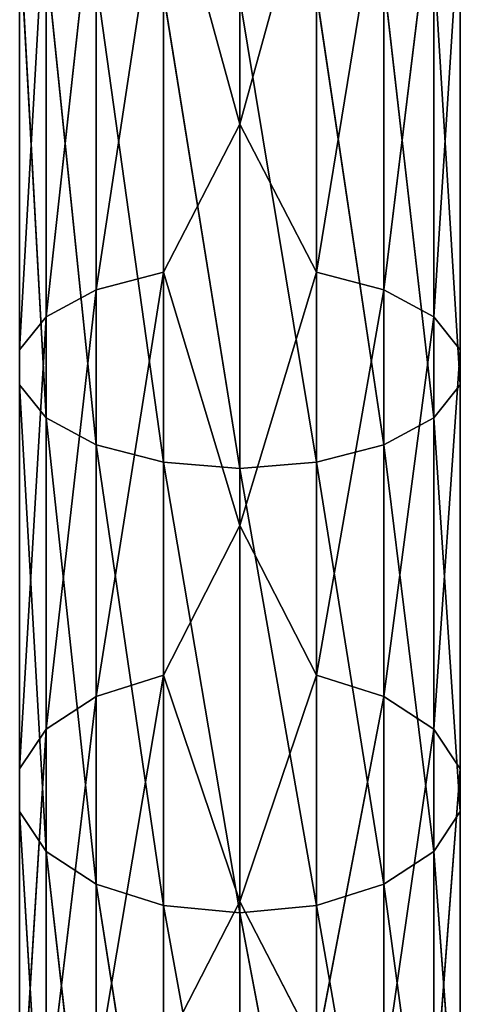
# Model space of a CAD drawing. Units: millimetres. Extents: x -97 to 97, y -1670 to 1670.
# Drawn here: x -44 to 44, y 279 to 474 of the extents above; entities that cross this region are included whole.
import ezdxf

# ---------------------------------------------------------------- set-up
doc = ezdxf.new("R2010")
doc.units = ezdxf.units.MM
doc.layers.get('0').update_dxf_attribs({"true_color": 0xffffff})

# ---------------------------------------------------------------- blocks, each defined once
blk = doc.blocks.new('Bryla1326#1')
at = {"color": 254, "true_color": 0xdcdcdc}
for p, q in [((-325.34, 290.21, 2373.3), (-325.34, 373.89, 2406.45)), ((-340.54, 345.42, 2399.2), (-353.91, 257.37, 2368.99)), ((-325.34, 290.21, 2373.3), (-340.54, 345.42, 2399.2)), ((-340.54, 260.85, 2362.1), (-340.54, 345.42, 2399.2)), ((-325.34, 290.21, 2373.3), (-310.14, 345.42, 2399.2)), ((-310.14, 345.42, 2399.2), (-310.14, 260.85, 2362.1)), ((-353.91, 342.72, 2406.43), (-363.84, 252.03, 2379.54)), ((-353.91, 342.72, 2406.43), (-353.91, 257.37, 2368.99)), ((-310.14, 260.85, 2362.1), (-296.77, 342.72, 2406.43)), ((-296.77, 342.72, 2406.43), (-296.77, 257.37, 2368.99)), ((-363.84, 338.57, 2417.5), (-369.12, 245.48, 2392.48)), ((-363.84, 338.57, 2417.5), (-363.84, 252.03, 2379.54)), ((-296.77, 257.37, 2368.99), (-286.85, 338.57, 2417.5)), ((-286.85, 338.57, 2417.5), (-286.85, 252.03, 2379.54)), ((-369.12, 333.49, 2431.09), (-369.12, 238.51, 2406.26)), ((-369.12, 333.49, 2431.09), (-369.12, 245.48, 2392.48)), ((-286.85, 252.03, 2379.54), (-281.57, 333.49, 2431.09)), ((-281.57, 333.49, 2431.09), (-281.57, 245.48, 2392.48)), ((-369.12, 328.07, 2445.55), (-363.84, 231.96, 2419.2)), ((-369.12, 328.07, 2445.55), (-369.12, 238.51, 2406.26)), ((-281.57, 245.48, 2392.48), (-281.57, 328.07, 2445.55)), ((-281.57, 328.07, 2445.55), (-281.57, 238.51, 2406.26)), ((-363.84, 322.99, 2459.13), (-353.91, 226.62, 2429.75)), ((-363.84, 322.99, 2459.13), (-363.84, 231.96, 2419.2)), ((-286.85, 322.99, 2459.13), (-281.57, 238.51, 2406.26)), ((-286.85, 322.99, 2459.13), (-286.85, 231.96, 2419.2)), ((-353.91, 318.84, 2470.21), (-340.54, 223.13, 2436.64)), ((-353.91, 318.84, 2470.21), (-353.91, 226.62, 2429.75)), ((-296.77, 318.84, 2470.21), (-286.85, 231.96, 2419.2)), ((-296.77, 318.84, 2470.21), (-296.77, 226.62, 2429.75)), ((-340.54, 316.13, 2477.44), (-325.34, 221.92, 2439.03)), ((-340.54, 316.13, 2477.44), (-340.54, 223.13, 2436.64)), ((-325.34, 315.19, 2479.95), (-310.14, 223.13, 2436.64)), ((-325.34, 315.19, 2479.95), (-325.34, 221.92, 2439.03)), ((-310.14, 316.13, 2477.44), (-296.77, 226.62, 2429.75)), ((-310.14, 316.13, 2477.44), (-310.14, 223.13, 2436.64)), ((-325.34, 290.21, 2373.3), (-340.54, 260.85, 2362.1)), ((-325.34, 210.59, 2331.35), (-325.34, 290.21, 2373.3)), ((-325.34, 290.21, 2373.3), (-310.14, 260.85, 2362.1)), ((-353.91, 257.37, 2368.99), (-340.54, 260.85, 2362.1)), ((-340.54, 260.85, 2362.1), (-353.91, 176.65, 2322.39)), ((-325.34, 210.59, 2331.35), (-340.54, 260.85, 2362.1)), ((-340.54, 180.87, 2315.93), (-340.54, 260.85, 2362.1)), ((-325.34, 210.59, 2331.35), (-310.14, 260.85, 2362.1)), ((-310.14, 260.85, 2362.1), (-310.14, 180.87, 2315.93)), ((-310.14, 260.85, 2362.1), (-296.77, 257.37, 2368.99)), ((-363.84, 252.03, 2379.54), (-353.91, 257.37, 2368.99)), ((-353.91, 257.37, 2368.99), (-363.84, 170.18, 2332.29)), ((-353.91, 257.37, 2368.99), (-353.91, 176.65, 2322.39)), ((-310.14, 180.87, 2315.93), (-296.77, 257.37, 2368.99)), ((-296.77, 257.37, 2368.99), (-296.77, 176.65, 2322.39)), ((-296.77, 257.37, 2368.99), (-286.85, 252.03, 2379.54)), ((-369.12, 245.48, 2392.48), (-363.84, 252.03, 2379.54)), ((-363.84, 252.03, 2379.54), (-369.12, 162.25, 2344.43)), ((-363.84, 252.03, 2379.54), (-363.84, 170.18, 2332.29)), ((-296.77, 176.65, 2322.39), (-286.85, 252.03, 2379.54)), ((-286.85, 252.03, 2379.54), (-286.85, 170.18, 2332.29)), ((-286.85, 252.03, 2379.54), (-281.57, 245.48, 2392.48)), ((-369.12, 238.51, 2406.26), (-369.12, 245.48, 2392.48)), ((-369.12, 245.48, 2392.48), (-369.12, 153.8, 2357.36)), ((-369.12, 245.48, 2392.48), (-369.12, 162.25, 2344.43)), ((-286.85, 170.18, 2332.29), (-281.57, 245.48, 2392.48)), ((-281.57, 245.48, 2392.48), (-281.57, 162.25, 2344.43)), ((-281.57, 245.48, 2392.48), (-281.57, 238.51, 2406.26)), ((-363.84, 231.96, 2419.2), (-369.12, 238.51, 2406.26)), ((-369.12, 238.51, 2406.26), (-363.84, 145.87, 2369.5)), ((-369.12, 238.51, 2406.26), (-369.12, 153.8, 2357.36)), ((-281.57, 238.51, 2406.26), (-286.85, 231.96, 2419.2)), ((-281.57, 238.51, 2406.26), (-281.57, 162.25, 2344.43)), ((-281.57, 238.51, 2406.26), (-281.57, 153.8, 2357.36)), ((-353.91, 226.62, 2429.75), (-363.84, 231.96, 2419.2)), ((-363.84, 231.96, 2419.2), (-353.91, 139.4, 2379.4)), ((-363.84, 231.96, 2419.2), (-363.84, 145.87, 2369.5)), ((-286.85, 231.96, 2419.2), (-296.77, 226.62, 2429.75)), ((-286.85, 231.96, 2419.2), (-281.57, 153.8, 2357.36)), ((-286.85, 231.96, 2419.2), (-286.85, 145.87, 2369.5)), ((-340.54, 223.13, 2436.64), (-353.91, 226.62, 2429.75)), ((-353.91, 226.62, 2429.75), (-340.54, 135.18, 2385.86)), ((-353.91, 226.62, 2429.75), (-353.91, 139.4, 2379.4)), ((-296.77, 226.62, 2429.75), (-310.14, 223.13, 2436.64)), ((-296.77, 226.62, 2429.75), (-286.85, 145.87, 2369.5)), ((-296.77, 226.62, 2429.75), (-296.77, 139.4, 2379.4)), ((-325.34, 221.92, 2439.03), (-340.54, 223.13, 2436.64)), ((-340.54, 223.13, 2436.64), (-325.34, 133.71, 2388.11)), ((-340.54, 223.13, 2436.64), (-340.54, 135.18, 2385.86)), ((-310.14, 223.13, 2436.64), (-325.34, 221.92, 2439.03)), ((-310.14, 223.13, 2436.64), (-296.77, 139.4, 2379.4)), ((-310.14, 223.13, 2436.64), (-310.14, 135.18, 2385.86)), ((-325.34, 221.92, 2439.03), (-310.14, 135.18, 2385.86)), ((-325.34, 221.92, 2439.03), (-325.34, 133.71, 2388.11)), ((-325.34, 210.59, 2331.35), (-340.54, 180.87, 2315.93)), ((-325.34, 135.94, 2281.07), (-325.34, 210.59, 2331.35)), ((-325.34, 210.59, 2331.35), (-310.14, 180.87, 2315.93)), ((-353.91, 176.65, 2322.39), (-340.54, 180.87, 2315.93)), ((-340.54, 180.87, 2315.93), (-353.91, 101.55, 2267.19)), ((-325.34, 135.94, 2281.07), (-340.54, 180.87, 2315.93)), ((-340.54, 106.46, 2261.23), (-340.54, 180.87, 2315.93)), ((-325.34, 135.94, 2281.07), (-310.14, 180.87, 2315.93)), ((-310.14, 180.87, 2315.93), (-310.14, 106.46, 2261.23)), ((-310.14, 180.87, 2315.93), (-296.77, 176.65, 2322.39)), ((-363.84, 170.18, 2332.29), (-353.91, 176.65, 2322.39)), ((-353.91, 176.65, 2322.39), (-363.84, 94.03, 2276.32)), ((-353.91, 176.65, 2322.39), (-353.91, 101.55, 2267.19)), ((-310.14, 106.46, 2261.23), (-296.77, 176.65, 2322.39)), ((-296.77, 176.65, 2322.39), (-296.77, 101.55, 2267.19)), ((-296.77, 176.65, 2322.39), (-286.85, 170.18, 2332.29)), ((-369.12, 162.25, 2344.43), (-363.84, 170.18, 2332.29)), ((-363.84, 170.18, 2332.29), (-369.12, 84.81, 2287.52)), ((-363.84, 170.18, 2332.29), (-363.84, 94.03, 2276.32)), ((-296.77, 101.55, 2267.19), (-286.85, 170.18, 2332.29)), ((-286.85, 170.18, 2332.29), (-286.85, 94.03, 2276.32)), ((-286.85, 170.18, 2332.29), (-281.57, 162.25, 2344.43)), ((-369.12, 153.8, 2357.36), (-369.12, 162.25, 2344.43)), ((-369.12, 162.25, 2344.43), (-369.12, 75, 2299.43)), ((-369.12, 162.25, 2344.43), (-369.12, 84.81, 2287.52)), ((-281.57, 162.25, 2344.43), (-286.85, 94.03, 2276.32)), ((-281.57, 162.25, 2344.43), (-281.57, 84.81, 2287.52)), ((-281.57, 162.25, 2344.43), (-281.57, 153.8, 2357.36)), ((-363.84, 145.87, 2369.5), (-369.12, 153.8, 2357.36)), ((-369.12, 153.8, 2357.36), (-363.84, 65.77, 2310.63)), ((-369.12, 153.8, 2357.36), (-369.12, 75, 2299.43)), ((-281.57, 153.8, 2357.36), (-286.85, 145.87, 2369.5)), ((-281.57, 153.8, 2357.36), (-281.57, 84.81, 2287.52)), ((-281.57, 153.8, 2357.36), (-281.57, 75, 2299.43)), ((-353.91, 139.4, 2379.4), (-363.84, 145.87, 2369.5)), ((-363.84, 145.87, 2369.5), (-353.91, 58.26, 2319.76)), ((-363.84, 145.87, 2369.5), (-363.84, 65.77, 2310.63)), ((-286.85, 145.87, 2369.5), (-296.77, 139.4, 2379.4)), ((-286.85, 145.87, 2369.5), (-281.57, 75, 2299.43)), ((-286.85, 145.87, 2369.5), (-286.85, 65.77, 2310.63)), ((-340.54, 135.18, 2385.86), (-353.91, 139.4, 2379.4)), ((-353.91, 139.4, 2379.4), (-340.54, 53.35, 2325.72)), ((-353.91, 139.4, 2379.4), (-353.91, 58.26, 2319.76)), ((-296.77, 139.4, 2379.4), (-310.14, 135.18, 2385.86)), ((-296.77, 139.4, 2379.4), (-286.85, 65.77, 2310.63)), ((-296.77, 139.4, 2379.4), (-296.77, 58.26, 2319.76)), ((-325.34, 135.94, 2281.07), (-340.54, 106.46, 2261.23)), ((-325.34, 133.71, 2388.11), (-340.54, 135.18, 2385.86)), ((-340.54, 135.18, 2385.86), (-325.34, 51.65, 2327.79)), ((-340.54, 135.18, 2385.86), (-340.54, 53.35, 2325.72)), ((-325.34, 67.13, 2223.06), (-325.34, 135.94, 2281.07)), ((-325.34, 135.94, 2281.07), (-310.14, 106.46, 2261.23)), ((-310.14, 135.18, 2385.86), (-325.34, 133.71, 2388.11)), ((-310.14, 135.18, 2385.86), (-296.77, 58.26, 2319.76)), ((-310.14, 135.18, 2385.86), (-310.14, 53.35, 2325.72)), ((-325.34, 133.71, 2388.11), (-310.14, 53.35, 2325.72)), ((-325.34, 133.71, 2388.11), (-325.34, 51.65, 2327.79))]:
    blk.add_line(p, q, dxfattribs=at)
mesh = blk.add_polyface(dxfattribs=at)
corners = [(-325.34, 290.21, 2373.3), (-340.54, 345.42, 2399.2), (-325.34, 373.89, 2406.45)]
mesh.append_faces([[corners[k] for k in face] for face in [(0, 1, 2)]], dxfattribs={"color": 254})
mesh = blk.add_polyface(dxfattribs=at)
corners = [(-310.14, 345.42, 2399.2), (-325.34, 290.21, 2373.3), (-325.34, 373.89, 2406.45)]
mesh.append_faces([[corners[k] for k in face] for face in [(0, 1, 2)]], dxfattribs={"color": 254})
mesh = blk.add_polyface(dxfattribs=at)
corners = [(-340.54, 345.42, 2399.2), (-353.91, 257.37, 2368.99), (-353.91, 342.72, 2406.43)]
mesh.append_faces([[corners[k] for k in face] for face in [(0, 1, 2)]], dxfattribs={"color": 254})
mesh = blk.add_polyface(dxfattribs=at)
corners = [(-340.54, 260.85, 2362.1), (-353.91, 257.37, 2368.99), (-340.54, 345.42, 2399.2)]
mesh.append_faces([[corners[k] for k in face] for face in [(0, 1, 2)]], dxfattribs={"color": 254})
mesh = blk.add_polyface(dxfattribs=at)
corners = [(-325.34, 290.21, 2373.3), (-340.54, 260.85, 2362.1), (-340.54, 345.42, 2399.2)]
mesh.append_faces([[corners[k] for k in face] for face in [(0, 1, 2)]], dxfattribs={"color": 254})
mesh = blk.add_polyface(dxfattribs=at)
corners = [(-310.14, 345.42, 2399.2), (-310.14, 260.85, 2362.1), (-325.34, 290.21, 2373.3)]
mesh.append_faces([[corners[k] for k in face] for face in [(0, 1, 2)]], dxfattribs={"color": 254})
mesh = blk.add_polyface(dxfattribs=at)
corners = [(-296.77, 342.72, 2406.43), (-310.14, 260.85, 2362.1), (-310.14, 345.42, 2399.2)]
mesh.append_faces([[corners[k] for k in face] for face in [(0, 1, 2)]], dxfattribs={"color": 254})
mesh = blk.add_polyface(dxfattribs=at)
corners = [(-353.91, 342.72, 2406.43), (-363.84, 252.03, 2379.54), (-363.84, 338.57, 2417.5)]
mesh.append_faces([[corners[k] for k in face] for face in [(0, 1, 2)]], dxfattribs={"color": 254})
mesh = blk.add_polyface(dxfattribs=at)
corners = [(-353.91, 342.72, 2406.43), (-353.91, 257.37, 2368.99), (-363.84, 252.03, 2379.54)]
mesh.append_faces([[corners[k] for k in face] for face in [(0, 1, 2)]], dxfattribs={"color": 254})
mesh = blk.add_polyface(dxfattribs=at)
corners = [(-296.77, 257.37, 2368.99), (-310.14, 260.85, 2362.1), (-296.77, 342.72, 2406.43)]
mesh.append_faces([[corners[k] for k in face] for face in [(0, 1, 2)]], dxfattribs={"color": 254})
mesh = blk.add_polyface(dxfattribs=at)
corners = [(-296.77, 342.72, 2406.43), (-286.85, 338.57, 2417.5), (-296.77, 257.37, 2368.99)]
mesh.append_faces([[corners[k] for k in face] for face in [(0, 1, 2)]], dxfattribs={"color": 254})
mesh = blk.add_polyface(dxfattribs=at)
corners = [(-363.84, 338.57, 2417.5), (-369.12, 245.48, 2392.48), (-369.12, 333.49, 2431.09)]
mesh.append_faces([[corners[k] for k in face] for face in [(0, 1, 2)]], dxfattribs={"color": 254})
mesh = blk.add_polyface(dxfattribs=at)
corners = [(-363.84, 338.57, 2417.5), (-363.84, 252.03, 2379.54), (-369.12, 245.48, 2392.48)]
mesh.append_faces([[corners[k] for k in face] for face in [(0, 1, 2)]], dxfattribs={"color": 254})
mesh = blk.add_polyface(dxfattribs=at)
corners = [(-286.85, 338.57, 2417.5), (-286.85, 252.03, 2379.54), (-296.77, 257.37, 2368.99)]
mesh.append_faces([[corners[k] for k in face] for face in [(0, 1, 2)]], dxfattribs={"color": 254})
mesh = blk.add_polyface(dxfattribs=at)
corners = [(-286.85, 338.57, 2417.5), (-281.57, 333.49, 2431.09), (-286.85, 252.03, 2379.54)]
mesh.append_faces([[corners[k] for k in face] for face in [(0, 1, 2)]], dxfattribs={"color": 254})
mesh = blk.add_polyface(dxfattribs=at)
corners = [(-369.12, 333.49, 2431.09), (-369.12, 238.51, 2406.26), (-369.12, 328.07, 2445.55)]
mesh.append_faces([[corners[k] for k in face] for face in [(0, 1, 2)]], dxfattribs={"color": 254})
mesh = blk.add_polyface(dxfattribs=at)
corners = [(-369.12, 333.49, 2431.09), (-369.12, 245.48, 2392.48), (-369.12, 238.51, 2406.26)]
mesh.append_faces([[corners[k] for k in face] for face in [(0, 1, 2)]], dxfattribs={"color": 254})
mesh = blk.add_polyface(dxfattribs=at)
corners = [(-281.57, 333.49, 2431.09), (-281.57, 245.48, 2392.48), (-286.85, 252.03, 2379.54)]
mesh.append_faces([[corners[k] for k in face] for face in [(0, 1, 2)]], dxfattribs={"color": 254})
mesh = blk.add_polyface(dxfattribs=at)
corners = [(-281.57, 333.49, 2431.09), (-281.57, 328.07, 2445.55), (-281.57, 245.48, 2392.48)]
mesh.append_faces([[corners[k] for k in face] for face in [(0, 1, 2)]], dxfattribs={"color": 254})
mesh = blk.add_polyface(dxfattribs=at)
corners = [(-369.12, 328.07, 2445.55), (-363.84, 231.96, 2419.2), (-363.84, 322.99, 2459.13)]
mesh.append_faces([[corners[k] for k in face] for face in [(0, 1, 2)]], dxfattribs={"color": 254})
mesh = blk.add_polyface(dxfattribs=at)
corners = [(-369.12, 328.07, 2445.55), (-369.12, 238.51, 2406.26), (-363.84, 231.96, 2419.2)]
mesh.append_faces([[corners[k] for k in face] for face in [(0, 1, 2)]], dxfattribs={"color": 254})
mesh = blk.add_polyface(dxfattribs=at)
corners = [(-281.57, 328.07, 2445.55), (-286.85, 322.99, 2459.13), (-281.57, 238.51, 2406.26)]
mesh.append_faces([[corners[k] for k in face] for face in [(0, 1, 2)]], dxfattribs={"color": 254})
mesh = blk.add_polyface(dxfattribs=at)
corners = [(-281.57, 328.07, 2445.55), (-281.57, 238.51, 2406.26), (-281.57, 245.48, 2392.48)]
mesh.append_faces([[corners[k] for k in face] for face in [(0, 1, 2)]], dxfattribs={"color": 254})
mesh = blk.add_polyface(dxfattribs=at)
corners = [(-363.84, 322.99, 2459.13), (-353.91, 226.62, 2429.75), (-353.91, 318.84, 2470.21)]
mesh.append_faces([[corners[k] for k in face] for face in [(0, 1, 2)]], dxfattribs={"color": 254})
mesh = blk.add_polyface(dxfattribs=at)
corners = [(-363.84, 322.99, 2459.13), (-363.84, 231.96, 2419.2), (-353.91, 226.62, 2429.75)]
mesh.append_faces([[corners[k] for k in face] for face in [(0, 1, 2)]], dxfattribs={"color": 254})
mesh = blk.add_polyface(dxfattribs=at)
corners = [(-286.85, 322.99, 2459.13), (-296.77, 318.84, 2470.21), (-286.85, 231.96, 2419.2)]
mesh.append_faces([[corners[k] for k in face] for face in [(0, 1, 2)]], dxfattribs={"color": 254})
mesh = blk.add_polyface(dxfattribs=at)
corners = [(-286.85, 322.99, 2459.13), (-286.85, 231.96, 2419.2), (-281.57, 238.51, 2406.26)]
mesh.append_faces([[corners[k] for k in face] for face in [(0, 1, 2)]], dxfattribs={"color": 254})
mesh = blk.add_polyface(dxfattribs=at)
corners = [(-340.54, 316.13, 2477.44), (-353.91, 318.84, 2470.21), (-340.54, 223.13, 2436.64)]
mesh.append_faces([[corners[k] for k in face] for face in [(0, 1, 2)]], dxfattribs={"color": 254})
mesh = blk.add_polyface(dxfattribs=at)
corners = [(-340.54, 223.13, 2436.64), (-353.91, 318.84, 2470.21), (-353.91, 226.62, 2429.75)]
mesh.append_faces([[corners[k] for k in face] for face in [(0, 1, 2)]], dxfattribs={"color": 254})
mesh = blk.add_polyface(dxfattribs=at)
corners = [(-296.77, 318.84, 2470.21), (-310.14, 316.13, 2477.44), (-296.77, 226.62, 2429.75)]
mesh.append_faces([[corners[k] for k in face] for face in [(0, 1, 2)]], dxfattribs={"color": 254})
mesh = blk.add_polyface(dxfattribs=at)
corners = [(-296.77, 318.84, 2470.21), (-296.77, 226.62, 2429.75), (-286.85, 231.96, 2419.2)]
mesh.append_faces([[corners[k] for k in face] for face in [(0, 1, 2)]], dxfattribs={"color": 254})
mesh = blk.add_polyface(dxfattribs=at)
corners = [(-325.34, 315.19, 2479.95), (-340.54, 316.13, 2477.44), (-325.34, 221.92, 2439.03)]
mesh.append_faces([[corners[k] for k in face] for face in [(0, 1, 2)]], dxfattribs={"color": 254})
mesh = blk.add_polyface(dxfattribs=at)
corners = [(-325.34, 221.92, 2439.03), (-340.54, 316.13, 2477.44), (-340.54, 223.13, 2436.64)]
mesh.append_faces([[corners[k] for k in face] for face in [(0, 1, 2)]], dxfattribs={"color": 254})
mesh = blk.add_polyface(dxfattribs=at)
corners = [(-310.14, 316.13, 2477.44), (-325.34, 315.19, 2479.95), (-310.14, 223.13, 2436.64)]
mesh.append_faces([[corners[k] for k in face] for face in [(0, 1, 2)]], dxfattribs={"color": 254})
mesh = blk.add_polyface(dxfattribs=at)
corners = [(-310.14, 223.13, 2436.64), (-325.34, 315.19, 2479.95), (-325.34, 221.92, 2439.03)]
mesh.append_faces([[corners[k] for k in face] for face in [(0, 1, 2)]], dxfattribs={"color": 254})
mesh = blk.add_polyface(dxfattribs=at)
corners = [(-296.77, 226.62, 2429.75), (-310.14, 316.13, 2477.44), (-310.14, 223.13, 2436.64)]
mesh.append_faces([[corners[k] for k in face] for face in [(0, 1, 2)]], dxfattribs={"color": 254})
mesh = blk.add_polyface(dxfattribs=at)
corners = [(-325.34, 290.21, 2373.3), (-325.34, 210.59, 2331.35), (-340.54, 260.85, 2362.1)]
mesh.append_faces([[corners[k] for k in face] for face in [(0, 1, 2)]], dxfattribs={"color": 254})
mesh = blk.add_polyface(dxfattribs=at)
corners = [(-310.14, 260.85, 2362.1), (-325.34, 210.59, 2331.35), (-325.34, 290.21, 2373.3)]
mesh.append_faces([[corners[k] for k in face] for face in [(0, 1, 2)]], dxfattribs={"color": 254})
mesh = blk.add_polyface(dxfattribs=at)
corners = [(-340.54, 260.85, 2362.1), (-353.91, 176.65, 2322.39), (-353.91, 257.37, 2368.99)]
mesh.append_faces([[corners[k] for k in face] for face in [(0, 1, 2)]], dxfattribs={"color": 254})
mesh = blk.add_polyface(dxfattribs=at)
corners = [(-340.54, 180.87, 2315.93), (-353.91, 176.65, 2322.39), (-340.54, 260.85, 2362.1)]
mesh.append_faces([[corners[k] for k in face] for face in [(0, 1, 2)]], dxfattribs={"color": 254})
mesh = blk.add_polyface(dxfattribs=at)
corners = [(-325.34, 210.59, 2331.35), (-340.54, 180.87, 2315.93), (-340.54, 260.85, 2362.1)]
mesh.append_faces([[corners[k] for k in face] for face in [(0, 1, 2)]], dxfattribs={"color": 254})
mesh = blk.add_polyface(dxfattribs=at)
corners = [(-310.14, 180.87, 2315.93), (-325.34, 210.59, 2331.35), (-310.14, 260.85, 2362.1)]
mesh.append_faces([[corners[k] for k in face] for face in [(0, 1, 2)]], dxfattribs={"color": 254})
mesh = blk.add_polyface(dxfattribs=at)
corners = [(-296.77, 257.37, 2368.99), (-310.14, 180.87, 2315.93), (-310.14, 260.85, 2362.1)]
mesh.append_faces([[corners[k] for k in face] for face in [(0, 1, 2)]], dxfattribs={"color": 254})
mesh = blk.add_polyface(dxfattribs=at)
corners = [(-353.91, 257.37, 2368.99), (-363.84, 170.18, 2332.29), (-363.84, 252.03, 2379.54)]
mesh.append_faces([[corners[k] for k in face] for face in [(0, 1, 2)]], dxfattribs={"color": 254})
mesh = blk.add_polyface(dxfattribs=at)
corners = [(-353.91, 257.37, 2368.99), (-353.91, 176.65, 2322.39), (-363.84, 170.18, 2332.29)]
mesh.append_faces([[corners[k] for k in face] for face in [(0, 1, 2)]], dxfattribs={"color": 254})
mesh = blk.add_polyface(dxfattribs=at)
corners = [(-296.77, 176.65, 2322.39), (-310.14, 180.87, 2315.93), (-296.77, 257.37, 2368.99)]
mesh.append_faces([[corners[k] for k in face] for face in [(0, 1, 2)]], dxfattribs={"color": 254})
mesh = blk.add_polyface(dxfattribs=at)
corners = [(-296.77, 257.37, 2368.99), (-286.85, 252.03, 2379.54), (-296.77, 176.65, 2322.39)]
mesh.append_faces([[corners[k] for k in face] for face in [(0, 1, 2)]], dxfattribs={"color": 254})
mesh = blk.add_polyface(dxfattribs=at)
corners = [(-363.84, 252.03, 2379.54), (-369.12, 162.25, 2344.43), (-369.12, 245.48, 2392.48)]
mesh.append_faces([[corners[k] for k in face] for face in [(0, 1, 2)]], dxfattribs={"color": 254})
mesh = blk.add_polyface(dxfattribs=at)
corners = [(-363.84, 252.03, 2379.54), (-363.84, 170.18, 2332.29), (-369.12, 162.25, 2344.43)]
mesh.append_faces([[corners[k] for k in face] for face in [(0, 1, 2)]], dxfattribs={"color": 254})
mesh = blk.add_polyface(dxfattribs=at)
corners = [(-286.85, 252.03, 2379.54), (-286.85, 170.18, 2332.29), (-296.77, 176.65, 2322.39)]
mesh.append_faces([[corners[k] for k in face] for face in [(0, 1, 2)]], dxfattribs={"color": 254})
mesh = blk.add_polyface(dxfattribs=at)
corners = [(-286.85, 252.03, 2379.54), (-281.57, 245.48, 2392.48), (-286.85, 170.18, 2332.29)]
mesh.append_faces([[corners[k] for k in face] for face in [(0, 1, 2)]], dxfattribs={"color": 254})
mesh = blk.add_polyface(dxfattribs=at)
corners = [(-369.12, 245.48, 2392.48), (-369.12, 153.8, 2357.36), (-369.12, 238.51, 2406.26)]
mesh.append_faces([[corners[k] for k in face] for face in [(0, 1, 2)]], dxfattribs={"color": 254})
mesh = blk.add_polyface(dxfattribs=at)
corners = [(-369.12, 245.48, 2392.48), (-369.12, 162.25, 2344.43), (-369.12, 153.8, 2357.36)]
mesh.append_faces([[corners[k] for k in face] for face in [(0, 1, 2)]], dxfattribs={"color": 254})
mesh = blk.add_polyface(dxfattribs=at)
corners = [(-281.57, 245.48, 2392.48), (-281.57, 162.25, 2344.43), (-286.85, 170.18, 2332.29)]
mesh.append_faces([[corners[k] for k in face] for face in [(0, 1, 2)]], dxfattribs={"color": 254})
mesh = blk.add_polyface(dxfattribs=at)
corners = [(-281.57, 245.48, 2392.48), (-281.57, 238.51, 2406.26), (-281.57, 162.25, 2344.43)]
mesh.append_faces([[corners[k] for k in face] for face in [(0, 1, 2)]], dxfattribs={"color": 254})
mesh = blk.add_polyface(dxfattribs=at)
corners = [(-369.12, 238.51, 2406.26), (-363.84, 145.87, 2369.5), (-363.84, 231.96, 2419.2)]
mesh.append_faces([[corners[k] for k in face] for face in [(0, 1, 2)]], dxfattribs={"color": 254})
mesh = blk.add_polyface(dxfattribs=at)
corners = [(-369.12, 238.51, 2406.26), (-369.12, 153.8, 2357.36), (-363.84, 145.87, 2369.5)]
mesh.append_faces([[corners[k] for k in face] for face in [(0, 1, 2)]], dxfattribs={"color": 254})
mesh = blk.add_polyface(dxfattribs=at)
corners = [(-281.57, 238.51, 2406.26), (-286.85, 231.96, 2419.2), (-281.57, 153.8, 2357.36)]
mesh.append_faces([[corners[k] for k in face] for face in [(0, 1, 2)]], dxfattribs={"color": 254})
mesh = blk.add_polyface(dxfattribs=at)
corners = [(-281.57, 238.51, 2406.26), (-281.57, 153.8, 2357.36), (-281.57, 162.25, 2344.43)]
mesh.append_faces([[corners[k] for k in face] for face in [(0, 1, 2)]], dxfattribs={"color": 254})
mesh = blk.add_polyface(dxfattribs=at)
corners = [(-363.84, 231.96, 2419.2), (-353.91, 139.4, 2379.4), (-353.91, 226.62, 2429.75)]
mesh.append_faces([[corners[k] for k in face] for face in [(0, 1, 2)]], dxfattribs={"color": 254})
mesh = blk.add_polyface(dxfattribs=at)
corners = [(-363.84, 231.96, 2419.2), (-363.84, 145.87, 2369.5), (-353.91, 139.4, 2379.4)]
mesh.append_faces([[corners[k] for k in face] for face in [(0, 1, 2)]], dxfattribs={"color": 254})
mesh = blk.add_polyface(dxfattribs=at)
corners = [(-286.85, 231.96, 2419.2), (-296.77, 226.62, 2429.75), (-286.85, 145.87, 2369.5)]
mesh.append_faces([[corners[k] for k in face] for face in [(0, 1, 2)]], dxfattribs={"color": 254})
mesh = blk.add_polyface(dxfattribs=at)
corners = [(-286.85, 231.96, 2419.2), (-286.85, 145.87, 2369.5), (-281.57, 153.8, 2357.36)]
mesh.append_faces([[corners[k] for k in face] for face in [(0, 1, 2)]], dxfattribs={"color": 254})
mesh = blk.add_polyface(dxfattribs=at)
corners = [(-340.54, 223.13, 2436.64), (-353.91, 226.62, 2429.75), (-340.54, 135.18, 2385.86)]
mesh.append_faces([[corners[k] for k in face] for face in [(0, 1, 2)]], dxfattribs={"color": 254})
mesh = blk.add_polyface(dxfattribs=at)
corners = [(-340.54, 135.18, 2385.86), (-353.91, 226.62, 2429.75), (-353.91, 139.4, 2379.4)]
mesh.append_faces([[corners[k] for k in face] for face in [(0, 1, 2)]], dxfattribs={"color": 254})
mesh = blk.add_polyface(dxfattribs=at)
corners = [(-296.77, 226.62, 2429.75), (-310.14, 223.13, 2436.64), (-296.77, 139.4, 2379.4)]
mesh.append_faces([[corners[k] for k in face] for face in [(0, 1, 2)]], dxfattribs={"color": 254})
mesh = blk.add_polyface(dxfattribs=at)
corners = [(-296.77, 226.62, 2429.75), (-296.77, 139.4, 2379.4), (-286.85, 145.87, 2369.5)]
mesh.append_faces([[corners[k] for k in face] for face in [(0, 1, 2)]], dxfattribs={"color": 254})
mesh = blk.add_polyface(dxfattribs=at)
corners = [(-325.34, 221.92, 2439.03), (-340.54, 223.13, 2436.64), (-325.34, 133.71, 2388.11)]
mesh.append_faces([[corners[k] for k in face] for face in [(0, 1, 2)]], dxfattribs={"color": 254})
mesh = blk.add_polyface(dxfattribs=at)
corners = [(-325.34, 133.71, 2388.11), (-340.54, 223.13, 2436.64), (-340.54, 135.18, 2385.86)]
mesh.append_faces([[corners[k] for k in face] for face in [(0, 1, 2)]], dxfattribs={"color": 254})
mesh = blk.add_polyface(dxfattribs=at)
corners = [(-310.14, 223.13, 2436.64), (-325.34, 221.92, 2439.03), (-310.14, 135.18, 2385.86)]
mesh.append_faces([[corners[k] for k in face] for face in [(0, 1, 2)]], dxfattribs={"color": 254})
mesh = blk.add_polyface(dxfattribs=at)
corners = [(-296.77, 139.4, 2379.4), (-310.14, 223.13, 2436.64), (-310.14, 135.18, 2385.86)]
mesh.append_faces([[corners[k] for k in face] for face in [(0, 1, 2)]], dxfattribs={"color": 254})
mesh = blk.add_polyface(dxfattribs=at)
corners = [(-310.14, 135.18, 2385.86), (-325.34, 221.92, 2439.03), (-325.34, 133.71, 2388.11)]
mesh.append_faces([[corners[k] for k in face] for face in [(0, 1, 2)]], dxfattribs={"color": 254})
mesh = blk.add_polyface(dxfattribs=at)
corners = [(-325.34, 135.94, 2281.07), (-340.54, 180.87, 2315.93), (-325.34, 210.59, 2331.35)]
mesh.append_faces([[corners[k] for k in face] for face in [(0, 1, 2)]], dxfattribs={"color": 254})
mesh = blk.add_polyface(dxfattribs=at)
corners = [(-310.14, 180.87, 2315.93), (-325.34, 135.94, 2281.07), (-325.34, 210.59, 2331.35)]
mesh.append_faces([[corners[k] for k in face] for face in [(0, 1, 2)]], dxfattribs={"color": 254})
mesh = blk.add_polyface(dxfattribs=at)
corners = [(-340.54, 180.87, 2315.93), (-353.91, 101.55, 2267.19), (-353.91, 176.65, 2322.39)]
mesh.append_faces([[corners[k] for k in face] for face in [(0, 1, 2)]], dxfattribs={"color": 254})
mesh = blk.add_polyface(dxfattribs=at)
corners = [(-340.54, 106.46, 2261.23), (-353.91, 101.55, 2267.19), (-340.54, 180.87, 2315.93)]
mesh.append_faces([[corners[k] for k in face] for face in [(0, 1, 2)]], dxfattribs={"color": 254})
mesh = blk.add_polyface(dxfattribs=at)
corners = [(-325.34, 135.94, 2281.07), (-340.54, 106.46, 2261.23), (-340.54, 180.87, 2315.93)]
mesh.append_faces([[corners[k] for k in face] for face in [(0, 1, 2)]], dxfattribs={"color": 254})
mesh = blk.add_polyface(dxfattribs=at)
corners = [(-310.14, 106.46, 2261.23), (-325.34, 135.94, 2281.07), (-310.14, 180.87, 2315.93)]
mesh.append_faces([[corners[k] for k in face] for face in [(0, 1, 2)]], dxfattribs={"color": 254})
mesh = blk.add_polyface(dxfattribs=at)
corners = [(-296.77, 176.65, 2322.39), (-310.14, 106.46, 2261.23), (-310.14, 180.87, 2315.93)]
mesh.append_faces([[corners[k] for k in face] for face in [(0, 1, 2)]], dxfattribs={"color": 254})
mesh = blk.add_polyface(dxfattribs=at)
corners = [(-353.91, 176.65, 2322.39), (-363.84, 94.03, 2276.32), (-363.84, 170.18, 2332.29)]
mesh.append_faces([[corners[k] for k in face] for face in [(0, 1, 2)]], dxfattribs={"color": 254})
mesh = blk.add_polyface(dxfattribs=at)
corners = [(-353.91, 176.65, 2322.39), (-353.91, 101.55, 2267.19), (-363.84, 94.03, 2276.32)]
mesh.append_faces([[corners[k] for k in face] for face in [(0, 1, 2)]], dxfattribs={"color": 254})
mesh = blk.add_polyface(dxfattribs=at)
corners = [(-296.77, 101.55, 2267.19), (-310.14, 106.46, 2261.23), (-296.77, 176.65, 2322.39)]
mesh.append_faces([[corners[k] for k in face] for face in [(0, 1, 2)]], dxfattribs={"color": 254})
mesh = blk.add_polyface(dxfattribs=at)
corners = [(-296.77, 176.65, 2322.39), (-286.85, 170.18, 2332.29), (-296.77, 101.55, 2267.19)]
mesh.append_faces([[corners[k] for k in face] for face in [(0, 1, 2)]], dxfattribs={"color": 254})
mesh = blk.add_polyface(dxfattribs=at)
corners = [(-363.84, 170.18, 2332.29), (-369.12, 84.81, 2287.52), (-369.12, 162.25, 2344.43)]
mesh.append_faces([[corners[k] for k in face] for face in [(0, 1, 2)]], dxfattribs={"color": 254})
mesh = blk.add_polyface(dxfattribs=at)
corners = [(-363.84, 170.18, 2332.29), (-363.84, 94.03, 2276.32), (-369.12, 84.81, 2287.52)]
mesh.append_faces([[corners[k] for k in face] for face in [(0, 1, 2)]], dxfattribs={"color": 254})
mesh = blk.add_polyface(dxfattribs=at)
corners = [(-286.85, 170.18, 2332.29), (-286.85, 94.03, 2276.32), (-296.77, 101.55, 2267.19)]
mesh.append_faces([[corners[k] for k in face] for face in [(0, 1, 2)]], dxfattribs={"color": 254})
mesh = blk.add_polyface(dxfattribs=at)
corners = [(-286.85, 170.18, 2332.29), (-281.57, 162.25, 2344.43), (-286.85, 94.03, 2276.32)]
mesh.append_faces([[corners[k] for k in face] for face in [(0, 1, 2)]], dxfattribs={"color": 254})
mesh = blk.add_polyface(dxfattribs=at)
corners = [(-369.12, 162.25, 2344.43), (-369.12, 75, 2299.43), (-369.12, 153.8, 2357.36)]
mesh.append_faces([[corners[k] for k in face] for face in [(0, 1, 2)]], dxfattribs={"color": 254})
mesh = blk.add_polyface(dxfattribs=at)
corners = [(-369.12, 162.25, 2344.43), (-369.12, 84.81, 2287.52), (-369.12, 75, 2299.43)]
mesh.append_faces([[corners[k] for k in face] for face in [(0, 1, 2)]], dxfattribs={"color": 254})
mesh = blk.add_polyface(dxfattribs=at)
corners = [(-281.57, 162.25, 2344.43), (-281.57, 84.81, 2287.52), (-286.85, 94.03, 2276.32)]
mesh.append_faces([[corners[k] for k in face] for face in [(0, 1, 2)]], dxfattribs={"color": 254})
mesh = blk.add_polyface(dxfattribs=at)
corners = [(-281.57, 162.25, 2344.43), (-281.57, 153.8, 2357.36), (-281.57, 84.81, 2287.52)]
mesh.append_faces([[corners[k] for k in face] for face in [(0, 1, 2)]], dxfattribs={"color": 254})
mesh = blk.add_polyface(dxfattribs=at)
corners = [(-369.12, 153.8, 2357.36), (-363.84, 65.77, 2310.63), (-363.84, 145.87, 2369.5)]
mesh.append_faces([[corners[k] for k in face] for face in [(0, 1, 2)]], dxfattribs={"color": 254})
mesh = blk.add_polyface(dxfattribs=at)
corners = [(-369.12, 153.8, 2357.36), (-369.12, 75, 2299.43), (-363.84, 65.77, 2310.63)]
mesh.append_faces([[corners[k] for k in face] for face in [(0, 1, 2)]], dxfattribs={"color": 254})
mesh = blk.add_polyface(dxfattribs=at)
corners = [(-281.57, 153.8, 2357.36), (-286.85, 145.87, 2369.5), (-281.57, 75, 2299.43)]
mesh.append_faces([[corners[k] for k in face] for face in [(0, 1, 2)]], dxfattribs={"color": 254})
mesh = blk.add_polyface(dxfattribs=at)
corners = [(-281.57, 153.8, 2357.36), (-281.57, 75, 2299.43), (-281.57, 84.81, 2287.52)]
mesh.append_faces([[corners[k] for k in face] for face in [(0, 1, 2)]], dxfattribs={"color": 254})
mesh = blk.add_polyface(dxfattribs=at)
corners = [(-363.84, 145.87, 2369.5), (-353.91, 58.26, 2319.76), (-353.91, 139.4, 2379.4)]
mesh.append_faces([[corners[k] for k in face] for face in [(0, 1, 2)]], dxfattribs={"color": 254})
mesh = blk.add_polyface(dxfattribs=at)
corners = [(-363.84, 145.87, 2369.5), (-363.84, 65.77, 2310.63), (-353.91, 58.26, 2319.76)]
mesh.append_faces([[corners[k] for k in face] for face in [(0, 1, 2)]], dxfattribs={"color": 254})
mesh = blk.add_polyface(dxfattribs=at)
corners = [(-286.85, 145.87, 2369.5), (-296.77, 139.4, 2379.4), (-286.85, 65.77, 2310.63)]
mesh.append_faces([[corners[k] for k in face] for face in [(0, 1, 2)]], dxfattribs={"color": 254})
mesh = blk.add_polyface(dxfattribs=at)
corners = [(-286.85, 145.87, 2369.5), (-286.85, 65.77, 2310.63), (-281.57, 75, 2299.43)]
mesh.append_faces([[corners[k] for k in face] for face in [(0, 1, 2)]], dxfattribs={"color": 254})
mesh = blk.add_polyface(dxfattribs=at)
corners = [(-340.54, 135.18, 2385.86), (-353.91, 139.4, 2379.4), (-340.54, 53.35, 2325.72)]
mesh.append_faces([[corners[k] for k in face] for face in [(0, 1, 2)]], dxfattribs={"color": 254})
mesh = blk.add_polyface(dxfattribs=at)
corners = [(-340.54, 53.35, 2325.72), (-353.91, 139.4, 2379.4), (-353.91, 58.26, 2319.76)]
mesh.append_faces([[corners[k] for k in face] for face in [(0, 1, 2)]], dxfattribs={"color": 254})
mesh = blk.add_polyface(dxfattribs=at)
corners = [(-296.77, 139.4, 2379.4), (-310.14, 135.18, 2385.86), (-296.77, 58.26, 2319.76)]
mesh.append_faces([[corners[k] for k in face] for face in [(0, 1, 2)]], dxfattribs={"color": 254})
mesh = blk.add_polyface(dxfattribs=at)
corners = [(-296.77, 139.4, 2379.4), (-296.77, 58.26, 2319.76), (-286.85, 65.77, 2310.63)]
mesh.append_faces([[corners[k] for k in face] for face in [(0, 1, 2)]], dxfattribs={"color": 254})
mesh = blk.add_polyface(dxfattribs=at)
corners = [(-325.34, 67.13, 2223.06), (-340.54, 106.46, 2261.23), (-325.34, 135.94, 2281.07)]
mesh.append_faces([[corners[k] for k in face] for face in [(0, 1, 2)]], dxfattribs={"color": 254})
mesh = blk.add_polyface(dxfattribs=at)
corners = [(-325.34, 133.71, 2388.11), (-340.54, 135.18, 2385.86), (-325.34, 51.65, 2327.79)]
mesh.append_faces([[corners[k] for k in face] for face in [(0, 1, 2)]], dxfattribs={"color": 254})
mesh = blk.add_polyface(dxfattribs=at)
corners = [(-325.34, 51.65, 2327.79), (-340.54, 135.18, 2385.86), (-340.54, 53.35, 2325.72)]
mesh.append_faces([[corners[k] for k in face] for face in [(0, 1, 2)]], dxfattribs={"color": 254})
mesh = blk.add_polyface(dxfattribs=at)
corners = [(-310.14, 106.46, 2261.23), (-325.34, 67.13, 2223.06), (-325.34, 135.94, 2281.07)]
mesh.append_faces([[corners[k] for k in face] for face in [(0, 1, 2)]], dxfattribs={"color": 254})
mesh = blk.add_polyface(dxfattribs=at)
corners = [(-310.14, 135.18, 2385.86), (-325.34, 133.71, 2388.11), (-310.14, 53.35, 2325.72)]
mesh.append_faces([[corners[k] for k in face] for face in [(0, 1, 2)]], dxfattribs={"color": 254})
mesh = blk.add_polyface(dxfattribs=at)
corners = [(-296.77, 58.26, 2319.76), (-310.14, 135.18, 2385.86), (-310.14, 53.35, 2325.72)]
mesh.append_faces([[corners[k] for k in face] for face in [(0, 1, 2)]], dxfattribs={"color": 254})
mesh = blk.add_polyface(dxfattribs=at)
corners = [(-310.14, 53.35, 2325.72), (-325.34, 133.71, 2388.11), (-325.34, 51.65, 2327.79)]
mesh.append_faces([[corners[k] for k in face] for face in [(0, 1, 2)]], dxfattribs={"color": 254})
blk = doc.blocks.new('Komponent#5')
at = {"rotation": 180}
blk.add_blockref('Bryla1326#1', (-259.85, 1534.93, -1920.37), dxfattribs=at)
blk = doc.blocks.new('Komponent#2')
at = {"color": 254, "true_color": 0xdcdcdc}
blk.add_blockref('Komponent#5', (0, 21.98), dxfattribs=at)
blk = doc.blocks.new('Komponent#7')
at = {"rotation": 180}
blk.add_blockref('Komponent#2', (131.92, 3439.92), dxfattribs=at)

msp = doc.modelspace()

# ---------------------------------------------------------------- block references
msp.add_blockref('Komponent#7', (-66.43, -1719.96, 1694.34))

doc.saveas('drawing.dxf')
